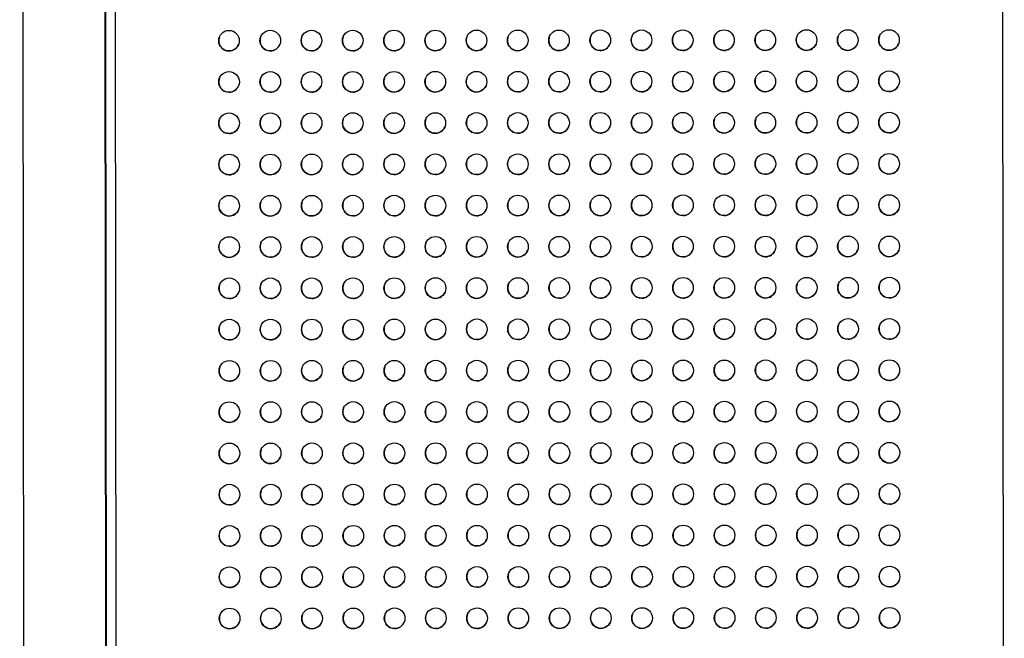
# Model space of a CAD drawing. Units: inches. Extents: x 30.9 to 80.3, y 17.2 to 105.8.
# Drawn here: x 31.2 to 35.9, y 40 to 42.9 of the extents above; entities that cross this region are included whole.
import ezdxf

# ---------------------------------------------------------------- set-up
doc = ezdxf.new("R2010")
doc.units = ezdxf.units.IN
doc.header["$MEASUREMENT"] = 0

msp = doc.modelspace()

# ---------------------------------------------------------------- linework, layer by layer
at = {"color": 7, "linetype": 'Continuous', "lineweight": 25}
for p, q in [((31.1825, 56.9737), (31.2218, 18.6568)), ((31.5996, 34.1592), (31.5764, 56.7674)), ((31.6031, 34.1686), (31.5799, 56.7674)), ((31.6488, 34.2084), (31.6257, 56.7281)), ((35.858, 56.7325), (35.8811, 34.2128)), ((35.858, 56.7324), (35.8811, 34.2128))]:
    msp.add_line(p, q, dxfattribs=at)
for centre in [(32.1813, 42.8113), (32.3781, 42.8115), (32.575, 42.8117), (32.7718, 42.8119), (32.9687, 42.8122), (33.1655, 42.8124), (33.3624, 42.8126), (33.5592, 42.8128), (33.7561, 42.8129), (33.9529, 42.8132), (34.1498, 42.8134), (34.3466, 42.8136), (34.5435, 42.8138), (34.7403, 42.814), (34.9372, 42.8142), (35.134, 42.8144), (35.3309, 42.8146), (32.1815, 42.6145), (32.3783, 42.6147), (32.5752, 42.6149), (32.772, 42.6151), (32.9689, 42.6153), (33.1657, 42.6155), (33.3626, 42.6157), (33.5594, 42.6159), (33.7563, 42.6161), (33.9531, 42.6163), (34.15, 42.6165), (34.3468, 42.6167), (34.5437, 42.6169), (34.7405, 42.6171), (34.9374, 42.6173), (35.1342, 42.6175), (35.3311, 42.6177), (32.1817, 42.4176), (32.3785, 42.4178), (32.5754, 42.418), (32.7722, 42.4182), (32.9691, 42.4185), (33.166, 42.4187), (33.3628, 42.4189), (33.5596, 42.4191), (33.7565, 42.4192), (33.9533, 42.4195), (34.1502, 42.4197), (34.347, 42.4199), (34.5439, 42.4201), (34.7408, 42.4203), (34.9376, 42.4205), (35.1344, 42.4207), (35.3313, 42.4209), (32.1819, 42.2208), (32.3787, 42.221), (32.5756, 42.2212), (32.7724, 42.2214), (32.9693, 42.2216), (33.1662, 42.2218), (33.363, 42.222), (33.5598, 42.2222), (33.7567, 42.2224), (33.9535, 42.2226), (34.1504, 42.2228), (34.3473, 42.223), (34.5441, 42.2232), (34.741, 42.2234), (34.9378, 42.2236), (35.1346, 42.2238), (35.3315, 42.224), (32.1821, 42.0239), (32.3789, 42.0241), (32.5758, 42.0243), (32.7727, 42.0245), (32.9695, 42.0248), (33.1664, 42.025), (33.3632, 42.0252), (33.56, 42.0254), (33.7569, 42.0255), (33.9537, 42.0258), (34.1506, 42.026), (34.3475, 42.0262), (34.5443, 42.0264), (34.7412, 42.0266), (34.938, 42.0268), (35.1348, 42.027), (35.3317, 42.0272), (32.1823, 41.8271), (32.3791, 41.8273), (32.576, 41.8275), (32.7729, 41.8277), (32.9697, 41.8279), (33.1666, 41.8281), (33.3634, 41.8283), (33.5602, 41.8285), (33.7571, 41.8287), (33.9539, 41.8289), (34.1508, 41.8291), (34.3477, 41.8293), (34.5445, 41.8295), (34.7414, 41.8297), (34.9382, 41.8299), (35.135, 41.8301), (35.3319, 41.8303), (32.1825, 41.6302), (32.3793, 41.6304), (32.5762, 41.6306), (32.7731, 41.6308), (32.9699, 41.6311), (33.1668, 41.6313), (33.3636, 41.6315), (33.5604, 41.6317), (33.7573, 41.6318), (33.9541, 41.6321), (34.151, 41.6323), (34.3479, 41.6325), (34.5447, 41.6327), (34.7416, 41.6329), (34.9384, 41.6331), (35.1352, 41.6333), (35.3321, 41.6335), (32.1827, 41.4334), (32.3795, 41.4336), (32.5764, 41.4338), (32.7733, 41.434), (32.9701, 41.4342), (33.167, 41.4344), (33.3638, 41.4346), (33.5606, 41.4348), (33.7575, 41.435), (33.9543, 41.4352), (34.1512, 41.4354), (34.3481, 41.4356), (34.5449, 41.4358), (34.7418, 41.436), (34.9386, 41.4362), (35.1354, 41.4364), (35.3323, 41.4366), (32.1829, 41.2365), (32.3798, 41.2367), (32.5766, 41.2369), (32.7735, 41.2371), (32.9703, 41.2374), (33.1672, 41.2376), (33.364, 41.2378), (33.5608, 41.238), (33.7577, 41.2381), (33.9546, 41.2384), (34.1514, 41.2386), (34.3483, 41.2388), (34.5451, 41.239), (34.742, 41.2392), (34.9388, 41.2394), (35.1356, 41.2396), (35.3325, 41.2398), (32.1831, 41.0397), (32.38, 41.0399), (32.5768, 41.0401), (32.7737, 41.0403), (32.9705, 41.0405), (33.1674, 41.0407), (33.3642, 41.0409), (33.561, 41.0411), (33.7579, 41.0413), (33.9548, 41.0415), (34.1516, 41.0417), (34.3485, 41.0419), (34.5453, 41.0421), (34.7422, 41.0423), (34.939, 41.0425), (35.1358, 41.0427), (35.3327, 41.0429), (32.1833, 40.8428), (32.3802, 40.843), (32.577, 40.8432), (32.7739, 40.8434), (32.9707, 40.8437), (33.1676, 40.8439), (33.3644, 40.8441), (33.5612, 40.8443), (33.7581, 40.8444), (33.955, 40.8447), (34.1518, 40.8449), (34.3487, 40.8451), (34.5455, 40.8453), (34.7424, 40.8455), (34.9392, 40.8457), (35.136, 40.8459), (35.3329, 40.8461), (32.1835, 40.646), (32.3804, 40.6462), (32.5772, 40.6464), (32.7741, 40.6466), (32.9709, 40.6468), (33.1678, 40.647), (33.3646, 40.6472), (33.5614, 40.6474), (33.7583, 40.6476), (33.9552, 40.6478), (34.152, 40.648), (34.3489, 40.6482), (34.5457, 40.6484), (34.7426, 40.6486), (34.9394, 40.6488), (35.1362, 40.649), (35.3331, 40.6492), (32.1837, 40.4491), (32.3806, 40.4493), (32.5774, 40.4495), (32.7743, 40.4497), (32.9711, 40.45), (33.168, 40.4502), (33.3648, 40.4504), (33.5616, 40.4506), (33.7585, 40.4507), (33.9554, 40.451), (34.1522, 40.4512), (34.3491, 40.4514), (34.5459, 40.4516), (34.7428, 40.4518), (34.9396, 40.452), (35.1364, 40.4522), (35.3333, 40.4524), (32.1839, 40.2523), (32.3808, 40.2525), (32.5776, 40.2527), (32.7745, 40.2529), (32.9713, 40.2531), (33.1682, 40.2533), (33.365, 40.2535), (33.5618, 40.2537), (33.7587, 40.2539), (33.9556, 40.2541), (34.1524, 40.2543), (34.3493, 40.2545), (34.5461, 40.2547), (34.743, 40.2549), (34.9398, 40.2551), (35.1366, 40.2553), (35.3335, 40.2555), (32.1841, 40.0554), (32.381, 40.0556), (32.5778, 40.0558), (32.7747, 40.056), (32.9715, 40.0563), (33.1684, 40.0565), (33.3652, 40.0567), (33.562, 40.0569), (33.7589, 40.057), (33.9558, 40.0572), (34.1526, 40.0575), (34.3495, 40.0577), (34.5463, 40.0579), (34.7432, 40.0581), (34.94, 40.0583), (35.1368, 40.0585), (35.3337, 40.0587)]:
    msp.add_circle(centre, 0.0492, dxfattribs=at)
for centre, radius, start, end in [((32.1813, 42.8114), 0.0492, 159.5436, 270.0502), ((32.3782, 42.8116), 0.0492, 159.5436, 270.0502), ((32.575, 42.8118), 0.0492, 159.5437, 270.0065), ((32.7719, 42.812), 0.0492, 159.5232, 270.0269), ((32.9687, 42.8122), 0.0492, 159.4758, 270.0744), ((33.1655, 42.8123), 0.0492, 159.4588, 270.0913), ((33.3624, 42.8126), 0.0492, 159.4588, 270.0913), ((33.5592, 42.8128), 0.0492, 159.4588, 270.0913), ((33.7561, 42.813), 0.0492, 159.5436, 270.0502), ((33.953, 42.8132), 0.0492, 159.5436, 270.0502), ((34.1498, 42.8134), 0.0492, 159.5437, 270.0065), ((34.3467, 42.8136), 0.0492, 159.5437, 270.0065), ((34.5435, 42.8138), 0.0492, 159.5232, 270.0269), ((34.7403, 42.814), 0.0492, 159.4758, 270.0744), ((34.9372, 42.8142), 0.0492, 159.4588, 270.0913), ((35.134, 42.8144), 0.0492, 159.4588, 270.0913), ((35.3309, 42.8146), 0.0492, 159.5436, 270.0502), ((32.1814, 42.8112), 0.0491, 269.9703, 339.603), ((32.3779, 42.812), 0.0496, 270.3782, 339.1951), ((32.5747, 42.8122), 0.0496, 270.3345, 339.1951), ((32.7716, 42.8124), 0.0496, 270.3345, 339.1951), ((32.9688, 42.812), 0.049, 269.9133, 339.6601), ((33.1657, 42.8122), 0.049, 269.9133, 339.6601), ((33.3625, 42.8124), 0.049, 269.9133, 339.6601), ((33.5594, 42.8126), 0.049, 269.9338, 339.6395), ((33.7562, 42.8128), 0.049, 269.9338, 339.6395), ((33.953, 42.8131), 0.0491, 269.9703, 339.603), ((34.1495, 42.8138), 0.0496, 270.3345, 339.1951), ((34.3464, 42.814), 0.0496, 270.3345, 339.1951), ((34.5436, 42.8136), 0.049, 269.9133, 339.6601), ((34.7405, 42.8138), 0.049, 269.9133, 339.6601), ((34.9373, 42.814), 0.049, 269.9133, 339.6601), ((35.1342, 42.8142), 0.049, 269.9338, 339.6395), ((35.331, 42.8144), 0.049, 269.9338, 339.6395), ((32.1815, 42.6145), 0.0492, 159.5436, 270.0502), ((32.3784, 42.6147), 0.0492, 159.5436, 270.0502), ((32.5752, 42.6149), 0.0492, 159.5437, 270.0065), ((32.7721, 42.6151), 0.0492, 159.5232, 270.0269), ((32.9689, 42.6153), 0.0492, 159.4758, 270.0744), ((33.1657, 42.6155), 0.0492, 159.4588, 270.0913), ((33.3626, 42.6157), 0.0492, 159.4588, 270.0913), ((33.5594, 42.6159), 0.0492, 159.4588, 270.0913), ((33.7563, 42.6162), 0.0492, 159.5436, 270.0502), ((33.9532, 42.6164), 0.0492, 159.5436, 270.0502), ((34.15, 42.6166), 0.0492, 159.5437, 270.0065), ((34.3469, 42.6168), 0.0492, 159.5437, 270.0065), ((34.5437, 42.617), 0.0492, 159.5232, 270.0269), ((34.7405, 42.6171), 0.0492, 159.4758, 270.0744), ((34.9374, 42.6173), 0.0492, 159.4588, 270.0913), ((35.1342, 42.6175), 0.0492, 159.4588, 270.0913), ((35.3311, 42.6178), 0.0492, 159.5436, 270.0502), ((32.1816, 42.6144), 0.0491, 269.9703, 339.603), ((32.3781, 42.6151), 0.0496, 270.3782, 339.1951), ((32.5749, 42.6153), 0.0496, 270.3345, 339.1951), ((32.7718, 42.6155), 0.0496, 270.3345, 339.1951), ((32.969, 42.6151), 0.049, 269.9133, 339.6601), ((33.1659, 42.6153), 0.049, 269.9133, 339.6601), ((33.3627, 42.6155), 0.049, 269.9133, 339.6601), ((33.5596, 42.6158), 0.049, 269.9338, 339.6395), ((33.7564, 42.616), 0.049, 269.9338, 339.6395), ((33.9532, 42.6162), 0.0491, 269.9703, 339.603), ((34.1497, 42.6169), 0.0496, 270.3345, 339.1951), ((34.3466, 42.6171), 0.0496, 270.3345, 339.1951), ((34.5438, 42.6167), 0.049, 269.9133, 339.6601), ((34.7407, 42.6169), 0.049, 269.9133, 339.6601), ((34.9375, 42.6171), 0.049, 269.9133, 339.6601), ((35.1344, 42.6174), 0.049, 269.9338, 339.6395), ((35.3312, 42.6176), 0.049, 269.9338, 339.6395), ((32.1817, 42.4177), 0.0492, 159.5411, 270.0528), ((32.3786, 42.4179), 0.0492, 159.5411, 270.0528), ((32.5754, 42.4181), 0.0492, 159.5411, 270.009), ((32.7723, 42.4183), 0.0492, 159.5207, 270.0295), ((32.9691, 42.4185), 0.0492, 159.4732, 270.0769), ((33.1659, 42.4186), 0.0492, 159.4563, 270.0939), ((33.3628, 42.4188), 0.0492, 159.4563, 270.0939), ((33.5596, 42.4191), 0.0492, 159.4563, 270.0939), ((33.7565, 42.4193), 0.0492, 159.5411, 270.0528), ((33.9534, 42.4195), 0.0492, 159.5411, 270.0528), ((34.1502, 42.4197), 0.0492, 159.5411, 270.009), ((34.3471, 42.4199), 0.0492, 159.5411, 270.009), ((34.5439, 42.4201), 0.0492, 159.5207, 270.0295), ((34.7407, 42.4203), 0.0492, 159.4732, 270.0769), ((34.9376, 42.4205), 0.0492, 159.4563, 270.0939), ((35.1344, 42.4207), 0.0492, 159.4563, 270.0939), ((35.3313, 42.4209), 0.0492, 159.5411, 270.0528), ((32.1818, 42.4175), 0.0491, 269.9672, 339.6061), ((32.3783, 42.4182), 0.0496, 270.3752, 339.1981), ((32.5751, 42.4185), 0.0496, 270.3315, 339.1981), ((32.772, 42.4187), 0.0496, 270.3315, 339.1981), ((32.9692, 42.4183), 0.049, 269.9102, 339.6632), ((33.1661, 42.4185), 0.049, 269.9102, 339.6632), ((33.3629, 42.4187), 0.049, 269.9102, 339.6632), ((33.5598, 42.4189), 0.049, 269.9307, 339.6426), ((33.7566, 42.4191), 0.049, 269.9307, 339.6426), ((33.9534, 42.4194), 0.0491, 269.9672, 339.6061), ((34.1499, 42.4201), 0.0496, 270.3315, 339.1981), ((34.3468, 42.4203), 0.0496, 270.3315, 339.1981), ((34.544, 42.4199), 0.049, 269.9102, 339.6632), ((34.7409, 42.4201), 0.049, 269.9102, 339.6632), ((34.9377, 42.4203), 0.049, 269.9102, 339.6632), ((35.1346, 42.4205), 0.049, 269.9307, 339.6426), ((35.3314, 42.4207), 0.049, 269.9307, 339.6426), ((34.3473, 42.2231), 0.0492, 159.5398, 270.0103), ((34.5441, 42.2232), 0.0492, 159.5194, 270.0308), ((34.7409, 42.2234), 0.0492, 159.4719, 270.0782), ((34.9378, 42.2236), 0.0492, 159.455, 270.0951), ((35.1346, 42.2238), 0.0492, 159.455, 270.0951), ((35.3315, 42.2241), 0.0492, 159.5398, 270.054), ((32.1819, 42.2208), 0.0492, 159.5398, 270.054), ((32.182, 42.2207), 0.0491, 269.9649, 339.6084), ((32.3788, 42.221), 0.0492, 159.5398, 270.054), ((32.3785, 42.2214), 0.0496, 270.373, 339.2004), ((32.5756, 42.2212), 0.0492, 159.5398, 270.0103), ((32.5754, 42.2216), 0.0496, 270.3292, 339.2004), ((32.7725, 42.2214), 0.0492, 159.5194, 270.0308), ((32.7722, 42.2218), 0.0496, 270.3292, 339.2004), ((32.9693, 42.2216), 0.0492, 159.4719, 270.0782), ((32.9694, 42.2214), 0.049, 269.9079, 339.6654), ((33.1661, 42.2218), 0.0492, 159.455, 270.0951), ((33.1663, 42.2216), 0.049, 269.9079, 339.6654), ((33.363, 42.222), 0.0492, 159.455, 270.0951), ((33.3631, 42.2218), 0.049, 269.9079, 339.6654), ((33.5598, 42.2222), 0.0492, 159.455, 270.0951), ((33.56, 42.2221), 0.049, 269.9285, 339.6449), ((33.7567, 42.2225), 0.0492, 159.5398, 270.054), ((33.7568, 42.2223), 0.049, 269.9285, 339.6449), ((33.9536, 42.2227), 0.0492, 159.5398, 270.054), ((33.9537, 42.2225), 0.0491, 269.9649, 339.6084), ((34.1504, 42.2229), 0.0492, 159.5398, 270.0103), ((34.1502, 42.2232), 0.0496, 270.3292, 339.2004), ((34.347, 42.2234), 0.0496, 270.3292, 339.2004), ((34.5442, 42.223), 0.049, 269.9079, 339.6654), ((34.7411, 42.2232), 0.049, 269.9079, 339.6654), ((34.9379, 42.2234), 0.049, 269.9079, 339.6654), ((35.1348, 42.2237), 0.049, 269.9285, 339.6449), ((35.3316, 42.2239), 0.049, 269.9285, 339.6449), ((32.1821, 42.024), 0.0492, 159.5398, 270.054), ((32.1822, 42.0238), 0.0491, 269.9649, 339.6084), ((32.379, 42.0242), 0.0492, 159.5398, 270.054), ((32.3787, 42.0245), 0.0496, 270.373, 339.2004), ((32.5758, 42.0244), 0.0492, 159.5398, 270.0103), ((32.5756, 42.0247), 0.0496, 270.3292, 339.2004), ((32.7727, 42.0246), 0.0492, 159.5194, 270.0308), ((32.7724, 42.0249), 0.0496, 270.3292, 339.2004), ((32.9695, 42.0248), 0.0492, 159.4719, 270.0782), ((32.9696, 42.0246), 0.049, 269.9079, 339.6654), ((33.1663, 42.0249), 0.0492, 159.455, 270.0951), ((33.1665, 42.0248), 0.049, 269.9079, 339.6654), ((33.3632, 42.0251), 0.0492, 159.455, 270.0951), ((33.3633, 42.025), 0.049, 269.9079, 339.6654), ((33.56, 42.0254), 0.0492, 159.455, 270.0951), ((33.5602, 42.0252), 0.049, 269.9285, 339.6449), ((33.7569, 42.0256), 0.0492, 159.5398, 270.054), ((33.757, 42.0254), 0.049, 269.9285, 339.6449), ((33.9538, 42.0258), 0.0492, 159.5398, 270.054), ((33.9539, 42.0257), 0.0491, 269.9649, 339.6084), ((34.1506, 42.026), 0.0492, 159.5398, 270.0103), ((34.1504, 42.0264), 0.0496, 270.3292, 339.2004), ((34.3475, 42.0262), 0.0492, 159.5398, 270.0103), ((34.3472, 42.0266), 0.0496, 270.3292, 339.2004), ((34.5443, 42.0264), 0.0492, 159.5194, 270.0308), ((34.5444, 42.0262), 0.049, 269.9079, 339.6654), ((34.7411, 42.0266), 0.0492, 159.4719, 270.0782), ((34.7413, 42.0264), 0.049, 269.9079, 339.6654), ((34.938, 42.0268), 0.0492, 159.455, 270.0951), ((34.9381, 42.0266), 0.049, 269.9079, 339.6654), ((35.1348, 42.027), 0.0492, 159.455, 270.0951), ((35.135, 42.0268), 0.049, 269.9285, 339.6449), ((35.3317, 42.0272), 0.0492, 159.5398, 270.054), ((35.3318, 42.027), 0.049, 269.9285, 339.6449), ((32.1823, 41.8271), 0.0492, 159.5398, 270.054), ((32.3792, 41.8273), 0.0492, 159.5398, 270.054), ((32.576, 41.8275), 0.0492, 159.5398, 270.0103), ((32.7729, 41.8277), 0.0492, 159.5194, 270.0308), ((32.9697, 41.8279), 0.0492, 159.4719, 270.0782), ((33.1665, 41.8281), 0.0492, 159.455, 270.0951), ((33.3634, 41.8283), 0.0492, 159.455, 270.0951), ((33.5602, 41.8285), 0.0492, 159.455, 270.0951), ((33.7571, 41.8288), 0.0492, 159.5398, 270.054), ((33.954, 41.829), 0.0492, 159.5398, 270.054), ((34.1508, 41.8292), 0.0492, 159.5398, 270.0103), ((34.3477, 41.8294), 0.0492, 159.5398, 270.0103), ((34.5445, 41.8295), 0.0492, 159.5194, 270.0308), ((34.7413, 41.8297), 0.0492, 159.4719, 270.0782), ((34.9382, 41.8299), 0.0492, 159.455, 270.0951), ((35.135, 41.8301), 0.0492, 159.455, 270.0951), ((35.3319, 41.8304), 0.0492, 159.5398, 270.054), ((32.1824, 41.827), 0.0491, 269.9649, 339.6084), ((32.3789, 41.8277), 0.0496, 270.373, 339.2004), ((32.5758, 41.8279), 0.0496, 270.3292, 339.2004), ((32.7726, 41.8281), 0.0496, 270.3292, 339.2004), ((32.9698, 41.8277), 0.049, 269.9079, 339.6654), ((33.1667, 41.8279), 0.049, 269.9079, 339.6654), ((33.3635, 41.8281), 0.049, 269.9079, 339.6654), ((33.5604, 41.8284), 0.049, 269.9285, 339.6449), ((33.7572, 41.8286), 0.049, 269.9285, 339.6449), ((33.9541, 41.8288), 0.0491, 269.9649, 339.6084), ((34.1506, 41.8295), 0.0496, 270.3292, 339.2004), ((34.3474, 41.8297), 0.0496, 270.3292, 339.2004), ((34.5446, 41.8293), 0.049, 269.9079, 339.6654), ((34.7415, 41.8295), 0.049, 269.9079, 339.6654), ((34.9383, 41.8297), 0.049, 269.9079, 339.6654), ((35.1352, 41.83), 0.049, 269.9285, 339.6449), ((35.332, 41.8302), 0.049, 269.9285, 339.6449), ((32.1825, 41.6303), 0.0492, 159.5398, 270.054), ((32.3794, 41.6305), 0.0492, 159.5398, 270.054), ((32.5762, 41.6307), 0.0492, 159.5398, 270.0103), ((32.7731, 41.6309), 0.0492, 159.5194, 270.0308), ((32.9699, 41.6311), 0.0492, 159.4719, 270.0782), ((33.1667, 41.6312), 0.0492, 159.455, 270.0951), ((33.3636, 41.6314), 0.0492, 159.455, 270.0951), ((33.5604, 41.6317), 0.0492, 159.455, 270.0951), ((33.7573, 41.6319), 0.0492, 159.5398, 270.054), ((33.9542, 41.6321), 0.0492, 159.5398, 270.054), ((34.151, 41.6323), 0.0492, 159.5398, 270.0103), ((34.3479, 41.6325), 0.0492, 159.5398, 270.0103), ((34.5447, 41.6327), 0.0492, 159.5194, 270.0308), ((34.7415, 41.6329), 0.0492, 159.4719, 270.0782), ((34.9384, 41.6331), 0.0492, 159.455, 270.0951), ((35.1352, 41.6333), 0.0492, 159.455, 270.0951), ((35.3321, 41.6335), 0.0492, 159.5398, 270.054), ((32.1826, 41.6301), 0.0491, 269.9649, 339.6084), ((32.3791, 41.6308), 0.0496, 270.373, 339.2004), ((32.576, 41.631), 0.0496, 270.3292, 339.2004), ((32.7728, 41.6312), 0.0496, 270.3292, 339.2004), ((32.97, 41.6309), 0.049, 269.9079, 339.6654), ((33.1669, 41.6311), 0.049, 269.9079, 339.6654), ((33.3637, 41.6313), 0.049, 269.9079, 339.6654), ((33.5606, 41.6315), 0.049, 269.9285, 339.6449), ((33.7574, 41.6317), 0.049, 269.9285, 339.6449), ((33.9543, 41.632), 0.0491, 269.9649, 339.6084), ((34.1508, 41.6327), 0.0496, 270.3292, 339.2004), ((34.3476, 41.6329), 0.0496, 270.3292, 339.2004), ((34.5448, 41.6325), 0.049, 269.9079, 339.6654), ((34.7417, 41.6327), 0.049, 269.9079, 339.6654), ((34.9385, 41.6329), 0.049, 269.9079, 339.6654), ((35.1354, 41.6331), 0.049, 269.9285, 339.6449), ((35.3322, 41.6333), 0.049, 269.9285, 339.6449), ((32.1827, 41.4334), 0.0492, 159.5398, 270.054), ((32.3796, 41.4336), 0.0492, 159.5398, 270.054), ((32.5764, 41.4338), 0.0492, 159.5398, 270.0103), ((32.7733, 41.434), 0.0492, 159.5194, 270.0308), ((32.9701, 41.4342), 0.0492, 159.4719, 270.0782), ((33.1669, 41.4344), 0.0492, 159.455, 270.0951), ((33.3638, 41.4346), 0.0492, 159.455, 270.0951), ((33.5606, 41.4348), 0.0492, 159.455, 270.0951), ((33.7575, 41.4351), 0.0492, 159.5398, 270.054), ((33.9544, 41.4353), 0.0492, 159.5398, 270.054), ((34.1512, 41.4355), 0.0492, 159.5398, 270.0103), ((34.3481, 41.4357), 0.0492, 159.5398, 270.0103), ((34.5449, 41.4358), 0.0492, 159.5194, 270.0308), ((34.7417, 41.436), 0.0492, 159.4719, 270.0782), ((34.9386, 41.4362), 0.0492, 159.455, 270.0951), ((35.1354, 41.4364), 0.0492, 159.455, 270.0951), ((35.3323, 41.4367), 0.0492, 159.5398, 270.054), ((32.1828, 41.4333), 0.0491, 269.9649, 339.6084), ((32.3793, 41.434), 0.0496, 270.373, 339.2004), ((32.5762, 41.4342), 0.0496, 270.3292, 339.2004), ((32.773, 41.4344), 0.0496, 270.3292, 339.2004), ((32.9702, 41.434), 0.049, 269.9079, 339.6654), ((33.1671, 41.4342), 0.049, 269.9079, 339.6654), ((33.3639, 41.4344), 0.049, 269.9079, 339.6654), ((33.5608, 41.4347), 0.049, 269.9285, 339.6449), ((33.7576, 41.4349), 0.049, 269.9285, 339.6449), ((33.9545, 41.4351), 0.0491, 269.9649, 339.6084), ((34.151, 41.4358), 0.0496, 270.3292, 339.2004), ((34.3478, 41.436), 0.0496, 270.3292, 339.2004), ((34.545, 41.4356), 0.049, 269.9079, 339.6654), ((34.7419, 41.4358), 0.049, 269.9079, 339.6654), ((34.9387, 41.436), 0.049, 269.9079, 339.6654), ((35.1356, 41.4363), 0.049, 269.9285, 339.6449), ((35.3324, 41.4365), 0.049, 269.9285, 339.6449), ((32.1829, 41.2366), 0.0492, 159.5398, 270.054), ((32.3798, 41.2368), 0.0492, 159.5398, 270.054), ((32.5766, 41.237), 0.0492, 159.5398, 270.0103), ((32.7735, 41.2372), 0.0492, 159.5194, 270.0308), ((32.9703, 41.2374), 0.0492, 159.4719, 270.0782), ((33.1671, 41.2375), 0.0492, 159.455, 270.0951), ((33.364, 41.2377), 0.0492, 159.455, 270.0951), ((33.5608, 41.238), 0.0492, 159.455, 270.0951), ((33.7577, 41.2382), 0.0492, 159.5398, 270.054), ((33.9546, 41.2384), 0.0492, 159.5398, 270.054), ((34.1514, 41.2386), 0.0492, 159.5398, 270.0103), ((34.3483, 41.2388), 0.0492, 159.5398, 270.0103), ((34.5451, 41.239), 0.0492, 159.5194, 270.0308), ((34.7419, 41.2392), 0.0492, 159.4719, 270.0782), ((34.9388, 41.2394), 0.0492, 159.455, 270.0951), ((35.1356, 41.2396), 0.0492, 159.455, 270.0951), ((35.3325, 41.2398), 0.0492, 159.5398, 270.054), ((32.183, 41.2364), 0.0491, 269.9649, 339.6084), ((32.3795, 41.2371), 0.0496, 270.373, 339.2004), ((32.5764, 41.2373), 0.0496, 270.3292, 339.2004), ((32.7732, 41.2376), 0.0496, 270.3292, 339.2004), ((32.9704, 41.2372), 0.049, 269.9079, 339.6654), ((33.1673, 41.2374), 0.049, 269.9079, 339.6654), ((33.3641, 41.2376), 0.049, 269.9079, 339.6654), ((33.561, 41.2378), 0.049, 269.9285, 339.6449), ((33.7578, 41.238), 0.049, 269.9285, 339.6449), ((33.9547, 41.2383), 0.0491, 269.9649, 339.6084), ((34.1512, 41.239), 0.0496, 270.3292, 339.2004), ((34.348, 41.2392), 0.0496, 270.3292, 339.2004), ((34.5452, 41.2388), 0.049, 269.9079, 339.6654), ((34.7421, 41.239), 0.049, 269.9079, 339.6654), ((34.9389, 41.2392), 0.049, 269.9079, 339.6654), ((35.1358, 41.2394), 0.049, 269.9285, 339.6449), ((35.3326, 41.2396), 0.049, 269.9285, 339.6449), ((32.1831, 41.0397), 0.0492, 159.5398, 270.054), ((32.1832, 41.0396), 0.0491, 269.9745, 339.5949), ((32.38, 41.0399), 0.0492, 159.5398, 270.054), ((32.3797, 41.0403), 0.0496, 270.3834, 339.186), ((32.5768, 41.0401), 0.0492, 159.5398, 270.0103), ((32.5766, 41.0405), 0.0496, 270.3396, 339.186), ((32.7737, 41.0403), 0.0492, 159.5194, 270.0308), ((32.7734, 41.0407), 0.0496, 270.3396, 339.186), ((32.9705, 41.0405), 0.0492, 159.4719, 270.0782), ((32.9706, 41.0403), 0.049, 269.9175, 339.6519), ((33.1673, 41.0407), 0.0492, 159.455, 270.0951), ((33.1675, 41.0405), 0.049, 269.9175, 339.6519), ((33.3642, 41.0409), 0.0492, 159.455, 270.0951), ((33.3643, 41.0407), 0.049, 269.9175, 339.6519), ((33.561, 41.0411), 0.0492, 159.455, 270.0951), ((33.5612, 41.041), 0.0491, 269.9381, 339.6313), ((33.7579, 41.0414), 0.0492, 159.5398, 270.054), ((33.758, 41.0412), 0.0491, 269.9381, 339.6313), ((33.9548, 41.0416), 0.0492, 159.5398, 270.054), ((33.9549, 41.0414), 0.0491, 269.9745, 339.5949), ((34.1516, 41.0418), 0.0492, 159.5398, 270.0103), ((34.1514, 41.0421), 0.0496, 270.3396, 339.186), ((34.3485, 41.042), 0.0492, 159.5398, 270.0103), ((34.3482, 41.0423), 0.0496, 270.3396, 339.186), ((34.5453, 41.0421), 0.0492, 159.5194, 270.0308), ((34.5454, 41.042), 0.049, 269.9175, 339.6519), ((34.7421, 41.0423), 0.0492, 159.4719, 270.0782), ((34.7423, 41.0422), 0.049, 269.9175, 339.6519), ((34.939, 41.0425), 0.0492, 159.455, 270.0951), ((34.9391, 41.0424), 0.049, 269.9175, 339.6519), ((35.1358, 41.0427), 0.0492, 159.455, 270.0951), ((35.136, 41.0426), 0.0491, 269.9381, 339.6313), ((35.3327, 41.043), 0.0492, 159.5398, 270.054), ((35.3328, 41.0428), 0.0491, 269.9381, 339.6313), ((32.1833, 40.8429), 0.0492, 159.5417, 270.0521), ((32.3802, 40.8431), 0.0492, 159.5417, 270.0521), ((32.577, 40.8433), 0.0492, 159.5417, 270.0084), ((32.7739, 40.8435), 0.0492, 159.5213, 270.0288), ((32.9707, 40.8437), 0.0492, 159.4739, 270.0763), ((33.1675, 40.8438), 0.0492, 159.4569, 270.0932), ((33.3644, 40.844), 0.0492, 159.4569, 270.0932), ((33.5612, 40.8443), 0.0492, 159.4569, 270.0932), ((33.7581, 40.8445), 0.0492, 159.5417, 270.0521), ((33.955, 40.8447), 0.0492, 159.5417, 270.0521), ((34.1518, 40.8449), 0.0492, 159.5417, 270.0084), ((34.3487, 40.8451), 0.0492, 159.5417, 270.0084), ((34.5455, 40.8453), 0.0492, 159.5213, 270.0288), ((34.7424, 40.8455), 0.0492, 159.4739, 270.0763), ((34.9392, 40.8457), 0.0492, 159.4569, 270.0932), ((35.136, 40.8459), 0.0492, 159.4569, 270.0932), ((35.3329, 40.8461), 0.0492, 159.5417, 270.0521), ((32.1834, 40.8427), 0.0491, 269.9676, 339.6057), ((32.3799, 40.8434), 0.0496, 270.3756, 339.1977), ((32.5768, 40.8437), 0.0496, 270.3319, 339.1977), ((32.7736, 40.8439), 0.0496, 270.3319, 339.1977), ((32.9708, 40.8435), 0.049, 269.9106, 339.6628), ((33.1677, 40.8437), 0.049, 269.9106, 339.6628), ((33.3645, 40.8439), 0.049, 269.9106, 339.6628), ((33.5614, 40.8441), 0.049, 269.9312, 339.6422), ((33.7582, 40.8443), 0.049, 269.9312, 339.6422), ((33.9551, 40.8446), 0.0491, 269.9676, 339.6057), ((34.1516, 40.8453), 0.0496, 270.3319, 339.1977), ((34.3484, 40.8455), 0.0496, 270.3319, 339.1977), ((34.5456, 40.8451), 0.049, 269.9106, 339.6628), ((34.7425, 40.8453), 0.049, 269.9106, 339.6628), ((34.9393, 40.8455), 0.049, 269.9106, 339.6628), ((35.1362, 40.8457), 0.049, 269.9312, 339.6422), ((35.333, 40.8459), 0.049, 269.9312, 339.6422), ((32.1835, 40.646), 0.0492, 159.5417, 270.0521), ((32.3804, 40.6462), 0.0492, 159.5417, 270.0521), ((32.5772, 40.6464), 0.0492, 159.5417, 270.0084), ((32.7741, 40.6466), 0.0492, 159.5213, 270.0288), ((32.9709, 40.6468), 0.0492, 159.4739, 270.0763), ((33.1677, 40.647), 0.0492, 159.4569, 270.0932), ((33.3646, 40.6472), 0.0492, 159.4569, 270.0932), ((33.5614, 40.6474), 0.0492, 159.4569, 270.0932), ((33.7583, 40.6477), 0.0492, 159.5417, 270.0521), ((33.9552, 40.6479), 0.0492, 159.5417, 270.0521), ((34.152, 40.6481), 0.0492, 159.5417, 270.0084), ((34.3489, 40.6483), 0.0492, 159.5417, 270.0084), ((34.5457, 40.6484), 0.0492, 159.5213, 270.0288), ((34.7426, 40.6486), 0.0492, 159.4739, 270.0763), ((34.9394, 40.6488), 0.0492, 159.4569, 270.0932), ((35.1362, 40.649), 0.0492, 159.4569, 270.0932), ((35.3331, 40.6493), 0.0492, 159.5417, 270.0521), ((32.1836, 40.6459), 0.0491, 269.9676, 339.6057), ((32.3801, 40.6466), 0.0496, 270.3756, 339.1977), ((32.577, 40.6468), 0.0496, 270.3319, 339.1977), ((32.7738, 40.647), 0.0496, 270.3319, 339.1977), ((32.971, 40.6466), 0.049, 269.9106, 339.6628), ((33.1679, 40.6468), 0.049, 269.9106, 339.6628), ((33.3647, 40.647), 0.049, 269.9106, 339.6628), ((33.5616, 40.6473), 0.049, 269.9312, 339.6422), ((33.7584, 40.6475), 0.049, 269.9312, 339.6422), ((33.9553, 40.6477), 0.0491, 269.9676, 339.6057), ((34.1518, 40.6484), 0.0496, 270.3319, 339.1977), ((34.3486, 40.6486), 0.0496, 270.3319, 339.1977), ((34.5458, 40.6482), 0.049, 269.9106, 339.6628), ((34.7427, 40.6484), 0.049, 269.9106, 339.6628), ((34.9395, 40.6486), 0.049, 269.9106, 339.6628), ((35.1364, 40.6489), 0.049, 269.9312, 339.6422), ((35.3332, 40.6491), 0.049, 269.9312, 339.6422), ((32.1837, 40.4492), 0.0492, 159.5398, 270.054), ((32.3806, 40.4494), 0.0492, 159.5398, 270.054), ((32.5774, 40.4496), 0.0492, 159.5398, 270.0103), ((32.7743, 40.4498), 0.0492, 159.5194, 270.0308), ((32.9711, 40.45), 0.0492, 159.4719, 270.0782), ((33.1679, 40.4501), 0.0492, 159.455, 270.0951), ((33.3648, 40.4503), 0.0492, 159.455, 270.0951), ((33.5616, 40.4506), 0.0492, 159.455, 270.0951), ((33.7585, 40.4508), 0.0492, 159.5398, 270.054), ((33.9554, 40.451), 0.0492, 159.5398, 270.054), ((34.1522, 40.4512), 0.0492, 159.5398, 270.0103), ((34.3491, 40.4514), 0.0492, 159.5398, 270.0103), ((34.5459, 40.4516), 0.0492, 159.5194, 270.0308), ((34.7428, 40.4518), 0.0492, 159.4719, 270.0782), ((34.9396, 40.452), 0.0492, 159.455, 270.0951), ((35.1364, 40.4522), 0.0492, 159.455, 270.0951), ((35.3333, 40.4524), 0.0492, 159.5398, 270.054), ((32.1838, 40.449), 0.0491, 269.9697, 339.6016), ((32.3803, 40.4498), 0.0496, 270.3781, 339.1932), ((32.5772, 40.45), 0.0496, 270.3344, 339.1932), ((32.774, 40.4502), 0.0496, 270.3344, 339.1932), ((32.9712, 40.4498), 0.049, 269.9127, 339.6587), ((33.1681, 40.45), 0.049, 269.9127, 339.6587), ((33.3649, 40.4502), 0.049, 269.9127, 339.6587), ((33.5618, 40.4504), 0.049, 269.9333, 339.6381), ((33.7586, 40.4506), 0.049, 269.9333, 339.6381), ((33.9555, 40.4509), 0.0491, 269.9697, 339.6016), ((34.152, 40.4516), 0.0496, 270.3344, 339.1932), ((34.3488, 40.4518), 0.0496, 270.3344, 339.1932), ((34.546, 40.4514), 0.049, 269.9127, 339.6587), ((34.7429, 40.4516), 0.049, 269.9127, 339.6587), ((34.9397, 40.4518), 0.049, 269.9127, 339.6587), ((35.1366, 40.452), 0.049, 269.9333, 339.6381), ((35.3334, 40.4522), 0.049, 269.9333, 339.6381), ((32.1839, 40.2523), 0.0492, 159.5413, 270.0517), ((32.3808, 40.2525), 0.0492, 159.5413, 270.0517), ((32.5776, 40.2527), 0.0492, 159.5413, 270.0079), ((32.7745, 40.2529), 0.0492, 159.5208, 270.0284), ((32.9713, 40.2531), 0.0492, 159.4734, 270.0758), ((33.1681, 40.2533), 0.0492, 159.4565, 270.0927), ((33.365, 40.2535), 0.0492, 159.4565, 270.0927), ((33.5619, 40.2537), 0.0492, 159.4565, 270.0927), ((33.7587, 40.254), 0.0492, 159.5413, 270.0517), ((33.9556, 40.2542), 0.0492, 159.5413, 270.0517), ((34.1525, 40.2544), 0.0492, 159.5413, 270.0079), ((34.3493, 40.2546), 0.0492, 159.5413, 270.0079), ((34.5461, 40.2547), 0.0492, 159.5208, 270.0284), ((34.743, 40.2549), 0.0492, 159.4734, 270.0758), ((34.9398, 40.2551), 0.0492, 159.4565, 270.0927), ((35.1367, 40.2553), 0.0492, 159.4565, 270.0927), ((35.3335, 40.2556), 0.0492, 159.5413, 270.0517), ((32.184, 40.2522), 0.0491, 269.9727, 339.6006), ((32.3805, 40.2529), 0.0496, 270.3812, 339.1922), ((32.5774, 40.2531), 0.0496, 270.3374, 339.1922), ((32.7742, 40.2533), 0.0496, 270.3374, 339.1922), ((32.9714, 40.2529), 0.049, 269.9157, 339.6576), ((33.1683, 40.2531), 0.049, 269.9157, 339.6576), ((33.3651, 40.2533), 0.049, 269.9157, 339.6576), ((33.562, 40.2536), 0.049, 269.9363, 339.637), ((33.7588, 40.2538), 0.049, 269.9363, 339.637), ((33.9557, 40.254), 0.0491, 269.9727, 339.6006), ((34.1522, 40.2547), 0.0496, 270.3374, 339.1922), ((34.349, 40.2549), 0.0496, 270.3374, 339.1922), ((34.5462, 40.2545), 0.049, 269.9157, 339.6576), ((34.7431, 40.2547), 0.049, 269.9157, 339.6576), ((34.9399, 40.2549), 0.049, 269.9157, 339.6576), ((35.1368, 40.2552), 0.049, 269.9363, 339.637), ((35.3336, 40.2554), 0.049, 269.9363, 339.637), ((32.1841, 40.0555), 0.0492, 159.5413, 270.0517), ((32.1842, 40.0553), 0.0491, 269.9676, 339.6057), ((32.381, 40.0557), 0.0492, 159.5413, 270.0517), ((32.3807, 40.056), 0.0496, 270.3756, 339.1977), ((32.5779, 40.0559), 0.0492, 159.5413, 270.0079), ((32.5776, 40.0562), 0.0496, 270.3319, 339.1977), ((32.7747, 40.0561), 0.0492, 159.5208, 270.0284), ((32.7744, 40.0565), 0.0496, 270.3319, 339.1977), ((32.9715, 40.0563), 0.0492, 159.4734, 270.0758), ((32.9716, 40.0561), 0.049, 269.9106, 339.6628), ((33.1683, 40.0564), 0.0492, 159.4565, 270.0927), ((33.1685, 40.0563), 0.049, 269.9106, 339.6628), ((33.3652, 40.0566), 0.0492, 159.4565, 270.0927), ((33.3654, 40.0565), 0.049, 269.9106, 339.6628), ((33.5621, 40.0569), 0.0492, 159.4565, 270.0927), ((33.5622, 40.0567), 0.049, 269.9312, 339.6422), ((33.7589, 40.0571), 0.0492, 159.5413, 270.0517), ((33.759, 40.0569), 0.049, 269.9312, 339.6422), ((33.9558, 40.0573), 0.0492, 159.5413, 270.0517), ((33.9559, 40.0572), 0.0491, 269.9676, 339.6057), ((34.1527, 40.0575), 0.0492, 159.5413, 270.0079), ((34.1524, 40.0579), 0.0496, 270.3319, 339.1977), ((34.3495, 40.0577), 0.0492, 159.5413, 270.0079), ((34.3492, 40.0581), 0.0496, 270.3319, 339.1977), ((34.5463, 40.0579), 0.0492, 159.5208, 270.0284), ((34.5464, 40.0577), 0.049, 269.9106, 339.6628), ((34.7432, 40.0581), 0.0492, 159.4734, 270.0758), ((34.7433, 40.0579), 0.049, 269.9106, 339.6628), ((34.94, 40.0583), 0.0492, 159.4565, 270.0927), ((34.9402, 40.0581), 0.049, 269.9106, 339.6628), ((35.1369, 40.0585), 0.0492, 159.4565, 270.0927), ((35.137, 40.0583), 0.049, 269.9312, 339.6422), ((35.3337, 40.0587), 0.0492, 159.5413, 270.0517), ((35.3338, 40.0585), 0.049, 269.9312, 339.6422)]:
    msp.add_arc(centre, radius, start, end, dxfattribs=at)

doc.saveas('drawing.dxf')
